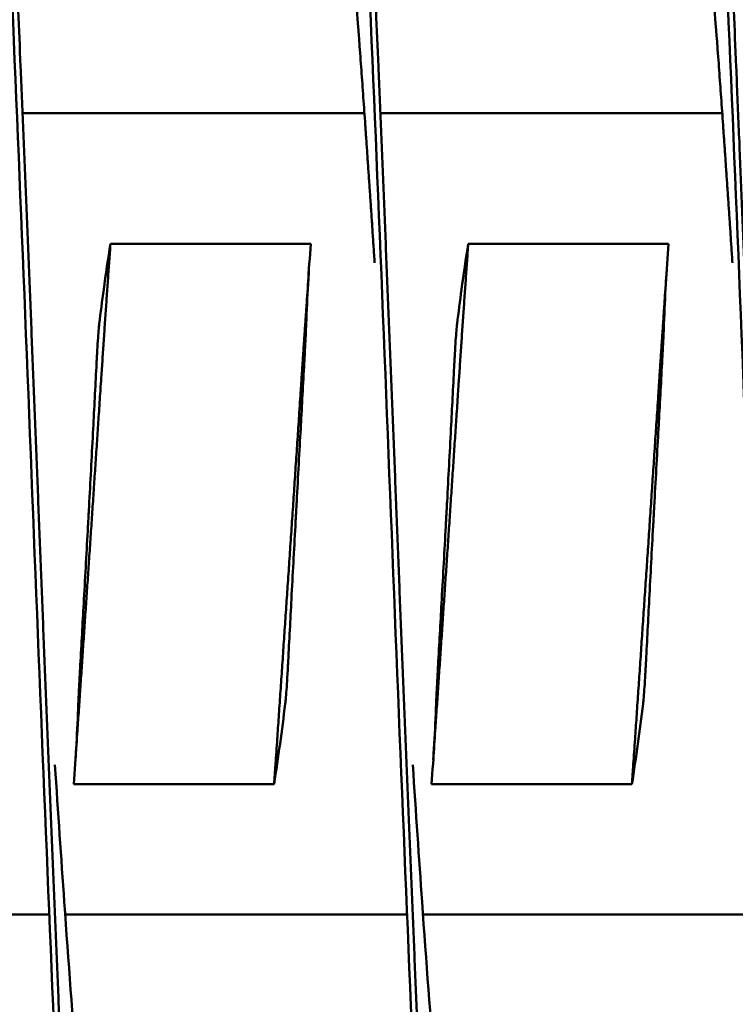
# Model space of a CAD drawing. Units: inches. Extents: x 0.5 to 21.5, y 0.2 to 16.7.
# Drawn here: x 14.5 to 14.6, y 10.7 to 10.8 of the extents above; entities that cross this region are included whole.
import ezdxf

# ---------------------------------------------------------------- set-up
doc = ezdxf.new("R2010")
doc.units = ezdxf.units.IN
doc.header["$MEASUREMENT"] = 0
doc.layers.add('Visible (ANSI)', color=7, linetype='Continuous', lineweight=50)

msp = doc.modelspace()

# ---------------------------------------------------------------- linework, layer by layer
at = {"layer": 'Visible (ANSI)'}
for p, q in [((14.548666, 10.749379), (14.572556, 10.749379)), ((14.573666, 10.749379), (14.597556, 10.749379)), ((14.554809, 10.740256), (14.568809, 10.740256)), ((14.579809, 10.740256), (14.593809, 10.740256)), ((14.566243, 10.702502), (14.552243, 10.702502)), ((14.591243, 10.702502), (14.577243, 10.702502)), ((14.526644, 10.693379), (14.550534, 10.693379)), ((14.551644, 10.693379), (14.575534, 10.693379)), ((14.576644, 10.693379), (14.600534, 10.693379))]:
    msp.add_line(p, q, dxfattribs=at)
for points, knots in [([(14.538435, 10.758877), (14.53852, 10.760874), (14.538605, 10.762839), (14.538689, 10.764767), (14.539269, 10.778133), (14.539894, 10.790313), (14.540475, 10.799562), (14.541055, 10.808811), (14.54168, 10.815571), (14.54226, 10.818872), (14.542841, 10.822173), (14.543466, 10.822173), (14.544046, 10.818872), (14.544626, 10.815571), (14.545251, 10.808811), (14.545832, 10.799562), (14.546412, 10.790313), (14.547037, 10.778133), (14.547617, 10.764767), (14.548198, 10.751402), (14.548823, 10.736214), (14.549403, 10.721379), (14.549983, 10.706544), (14.550608, 10.691356), (14.551189, 10.677991), (14.551769, 10.664625), (14.552394, 10.652445), (14.552975, 10.643196), (14.553555, 10.633946), (14.55418, 10.627187), (14.55476, 10.623886), (14.55505, 10.622236), (14.555352, 10.62141), (14.555653, 10.62141)], [0.62060733, 0.62060733, 0.62060733, 0.62060733, 0.6209183, 0.6209183, 0.6209183, 0.62307427, 0.62307427, 0.62307427, 0.62523024, 0.62523024, 0.62523024, 0.6273862, 0.6273862, 0.6273862, 0.62954217, 0.62954217, 0.62954217, 0.63169814, 0.63169814, 0.63169814, 0.6338541, 0.6338541, 0.6338541, 0.63601007, 0.63601007, 0.63601007, 0.63816604, 0.63816604, 0.63816604, 0.640322, 0.640322, 0.640322, 0.64139998, 0.64139998, 0.64139998, 0.64139998]), ([(14.563435, 10.758877), (14.56352, 10.760874), (14.563605, 10.762839), (14.563689, 10.764767), (14.564269, 10.778133), (14.564894, 10.790313), (14.565475, 10.799562), (14.566055, 10.808811), (14.56668, 10.815571), (14.56726, 10.818872), (14.567841, 10.822173), (14.568466, 10.822173), (14.569046, 10.818872), (14.569626, 10.815571), (14.570251, 10.808811), (14.570832, 10.799562), (14.571412, 10.790313), (14.572037, 10.778133), (14.572617, 10.764767), (14.573198, 10.751402), (14.573823, 10.736214), (14.574403, 10.721379), (14.574983, 10.706544), (14.575608, 10.691356), (14.576189, 10.677991), (14.576769, 10.664625), (14.577394, 10.652445), (14.577975, 10.643196), (14.578555, 10.633946), (14.57918, 10.627187), (14.57976, 10.623886), (14.58005, 10.622236), (14.580352, 10.62141), (14.580653, 10.62141)], [0.65079086, 0.65079086, 0.65079086, 0.65079086, 0.65110183, 0.65110183, 0.65110183, 0.6532578, 0.6532578, 0.6532578, 0.65541377, 0.65541377, 0.65541377, 0.65756973, 0.65756973, 0.65756973, 0.6597257, 0.6597257, 0.6597257, 0.66188167, 0.66188167, 0.66188167, 0.66403763, 0.66403763, 0.66403763, 0.6661936, 0.6661936, 0.6661936, 0.66834956, 0.66834956, 0.66834956, 0.67050553, 0.67050553, 0.67050553, 0.67158351, 0.67158351, 0.67158351, 0.67158351]), ([(14.588435, 10.758877), (14.58852, 10.760874), (14.588605, 10.762839), (14.588689, 10.764767), (14.589269, 10.778133), (14.589894, 10.790313), (14.590475, 10.799562), (14.591055, 10.808811), (14.59168, 10.815571), (14.59226, 10.818872), (14.592841, 10.822173), (14.593466, 10.822173), (14.594046, 10.818872), (14.594626, 10.815571), (14.595251, 10.808811), (14.595832, 10.799562), (14.596412, 10.790313), (14.597037, 10.778133), (14.597617, 10.764767), (14.598198, 10.751402), (14.598823, 10.736214), (14.599403, 10.721379), (14.599983, 10.706544), (14.600608, 10.691356), (14.601189, 10.677991), (14.601769, 10.664625), (14.602394, 10.652445), (14.602975, 10.643196), (14.603555, 10.633946), (14.60418, 10.627187), (14.60476, 10.623886), (14.60505, 10.622236), (14.605352, 10.62141), (14.605653, 10.62141)], [0.68097439, 0.68097439, 0.68097439, 0.68097439, 0.68128536, 0.68128536, 0.68128536, 0.68344133, 0.68344133, 0.68344133, 0.68559729, 0.68559729, 0.68559729, 0.68775326, 0.68775326, 0.68775326, 0.68990923, 0.68990923, 0.68990923, 0.69206519, 0.69206519, 0.69206519, 0.69422116, 0.69422116, 0.69422116, 0.69637713, 0.69637713, 0.69637713, 0.69853309, 0.69853309, 0.69853309, 0.70068906, 0.70068906, 0.70068906, 0.70176704, 0.70176704, 0.70176704, 0.70176704]), ([(14.554026, 10.734656), (14.554125, 10.73546), (14.554229, 10.736264), (14.554338, 10.737068), (14.554484, 10.738131), (14.554639, 10.739193), (14.554809, 10.740256)], [0.000564567, 0.000564567, 0.000564567, 0.000564567, 0.002317323, 0.002317323, 0.002317323, 0.00463476, 0.00463476, 0.00463476, 0.00463476]), ([(14.568809, 10.740256), (14.568733, 10.739323), (14.568669, 10.738388), (14.568563, 10.736524), (14.56852, 10.735588), (14.568485, 10.734656)], [-0.4059852, -0.4059852, -0.4059852, -0.4059852, -0.202998, -0.202998, -0.000001, -0.000001, -0.000001, -0.000001]), ([(14.579026, 10.734656), (14.579125, 10.73546), (14.579229, 10.736264), (14.579338, 10.737068), (14.579484, 10.738131), (14.579639, 10.739193), (14.579809, 10.740256)], [0.000564567, 0.000564567, 0.000564567, 0.000564567, 0.002317323, 0.002317323, 0.002317323, 0.00463476, 0.00463476, 0.00463476, 0.00463476]), ([(14.593809, 10.740256), (14.593733, 10.739323), (14.593669, 10.738388), (14.593563, 10.736524), (14.59352, 10.735588), (14.593485, 10.734656)], [-0.4059852, -0.4059852, -0.4059852, -0.4059852, -0.202998, -0.202998, -0.000001, -0.000001, -0.000001, -0.000001]), ([(14.554026, 10.734656), (14.554012, 10.734542), (14.553997, 10.734383), (14.553964, 10.733986), (14.553946, 10.73375), (14.553909, 10.733207), (14.55389, 10.7329), (14.553871, 10.732565), (14.553871, 10.732555), (14.553863, 10.732421), (14.553856, 10.732294), (14.553849, 10.732156), (14.553848, 10.732148), (14.553848, 10.732136), (14.553847, 10.732133), (14.553847, 10.732128), (14.553847, 10.732126), (14.553847, 10.732122), (14.553847, 10.732119), (14.553846, 10.732116), (14.553846, 10.732114), (14.553846, 10.732109), (14.553846, 10.732107), (14.553846, 10.732101), (14.553845, 10.732097), (14.553845, 10.732087), (14.553845, 10.73208), (14.553837, 10.731936), (14.55383, 10.731797), (14.553823, 10.731658)], [-0.09891109, -0.09891109, -0.09891109, -0.09891109, -0.07416257, -0.07416257, -0.0495146, -0.0495146, -0.02366929, -0.02366929, -0.0228761, -0.0228761, -0.01296204, -0.01296204, -0.01226913, -0.01226913, -0.01203823, -0.01203823, -0.01188271, -0.01188271, -0.01172787, -0.01172787, -0.01157824, -0.01157824, -0.01139119, -0.01139119, -0.011108, -0.011108, -0.01059132, -0.01059132, -0.000001, -0.000001, -0.000001, -0.000001]), ([(14.568337, 10.731658), (14.568344, 10.731797), (14.568352, 10.731936), (14.568359, 10.73208), (14.56836, 10.732087), (14.56836, 10.732097), (14.568361, 10.732101), (14.568361, 10.732107), (14.568361, 10.732109), (14.568361, 10.732114), (14.568361, 10.732116), (14.568362, 10.732119), (14.568362, 10.732122), (14.568362, 10.732126), (14.568362, 10.732128), (14.568362, 10.732133), (14.568362, 10.732136), (14.568363, 10.732148), (14.568363, 10.732156), (14.568371, 10.732294), (14.568377, 10.732421), (14.568384, 10.732555), (14.568385, 10.732565), (14.568402, 10.732898), (14.568418, 10.733203), (14.568444, 10.733744), (14.568456, 10.73398), (14.568474, 10.73438), (14.568481, 10.734541), (14.568485, 10.734656)], [-0.09885439, -0.09885439, -0.09885439, -0.09885439, -0.08826291, -0.08826291, -0.08774626, -0.08774626, -0.08746308, -0.08746308, -0.08727604, -0.08727604, -0.08712641, -0.08712641, -0.08697158, -0.08697158, -0.08681607, -0.08681607, -0.08658516, -0.08658516, -0.08589222, -0.08589222, -0.07597987, -0.07597987, -0.0751869, -0.0751869, -0.04952189, -0.04952189, -0.02494588, -0.02494588, -0.000001, -0.000001, -0.000001, -0.000001]), ([(14.579026, 10.734656), (14.579012, 10.734542), (14.578997, 10.734383), (14.578964, 10.733986), (14.578946, 10.73375), (14.578909, 10.733207), (14.57889, 10.7329), (14.578871, 10.732565), (14.578871, 10.732555), (14.578863, 10.732421), (14.578856, 10.732294), (14.578849, 10.732156), (14.578848, 10.732148), (14.578848, 10.732136), (14.578847, 10.732133), (14.578847, 10.732128), (14.578847, 10.732126), (14.578847, 10.732122), (14.578847, 10.732119), (14.578846, 10.732116), (14.578846, 10.732114), (14.578846, 10.732109), (14.578846, 10.732107), (14.578846, 10.732101), (14.578845, 10.732097), (14.578845, 10.732087), (14.578845, 10.73208), (14.578837, 10.731936), (14.57883, 10.731797), (14.578823, 10.731658)], [-0.09891109, -0.09891109, -0.09891109, -0.09891109, -0.07416257, -0.07416257, -0.0495146, -0.0495146, -0.02366929, -0.02366929, -0.0228761, -0.0228761, -0.01296204, -0.01296204, -0.01226913, -0.01226913, -0.01203823, -0.01203823, -0.01188271, -0.01188271, -0.01172787, -0.01172787, -0.01157824, -0.01157824, -0.01139119, -0.01139119, -0.011108, -0.011108, -0.01059132, -0.01059132, -0.000001, -0.000001, -0.000001, -0.000001]), ([(14.593337, 10.731658), (14.593344, 10.731797), (14.593352, 10.731936), (14.593359, 10.73208), (14.59336, 10.732087), (14.59336, 10.732097), (14.593361, 10.732101), (14.593361, 10.732107), (14.593361, 10.732109), (14.593361, 10.732114), (14.593361, 10.732116), (14.593362, 10.732119), (14.593362, 10.732122), (14.593362, 10.732126), (14.593362, 10.732128), (14.593362, 10.732133), (14.593362, 10.732136), (14.593363, 10.732148), (14.593363, 10.732156), (14.593371, 10.732294), (14.593377, 10.732421), (14.593384, 10.732555), (14.593385, 10.732565), (14.593402, 10.732898), (14.593418, 10.733203), (14.593444, 10.733744), (14.593456, 10.73398), (14.593474, 10.73438), (14.593481, 10.734541), (14.593485, 10.734656)], [-0.09885439, -0.09885439, -0.09885439, -0.09885439, -0.08826291, -0.08826291, -0.08774626, -0.08774626, -0.08746308, -0.08746308, -0.08727604, -0.08727604, -0.08712641, -0.08712641, -0.08697158, -0.08697158, -0.08681607, -0.08681607, -0.08658516, -0.08658516, -0.08589222, -0.08589222, -0.07597987, -0.07597987, -0.0751869, -0.0751869, -0.04952189, -0.04952189, -0.02494588, -0.02494588, -0.000001, -0.000001, -0.000001, -0.000001]), ([(14.552715, 10.7111), (14.552797, 10.712566), (14.552876, 10.713977), (14.55305, 10.717113), (14.553144, 10.718818), (14.553247, 10.720692), (14.553256, 10.720864), (14.553269, 10.721103), (14.553273, 10.721171), (14.553279, 10.721285), (14.553282, 10.721331), (14.553287, 10.721425), (14.553289, 10.721471), (14.553295, 10.721585), (14.553299, 10.721652), (14.553312, 10.721887), (14.553321, 10.722056), (14.553423, 10.723929), (14.553513, 10.72563), (14.553677, 10.728776), (14.553751, 10.730216), (14.553823, 10.731658)], [-0.522944, -0.522944, -0.522944, -0.522944, -0.4133598, -0.4133598, -0.2834242, -0.2834242, -0.2703131, -0.2703131, -0.2651807, -0.2651807, -0.2616134, -0.2616134, -0.2580531, -0.2580531, -0.2529553, -0.2529553, -0.2400621, -0.2400621, -0.1100466, -0.1100466, -0.000001, -0.000001, -0.000001, -0.000001]), ([(14.568337, 10.731658), (14.568258, 10.730216), (14.568168, 10.728579), (14.568017, 10.725845), (14.567913, 10.723937), (14.56781, 10.722064), (14.567801, 10.721893), (14.567788, 10.721654), (14.567784, 10.721587), (14.567778, 10.721473), (14.567776, 10.721426), (14.567771, 10.721333), (14.567768, 10.721286), (14.567762, 10.721173), (14.567758, 10.721106), (14.567745, 10.720869), (14.567736, 10.7207), (14.567634, 10.718827), (14.567543, 10.717126), (14.567377, 10.713981), (14.567302, 10.712542), (14.567228, 10.7111)], [-0.5201507, -0.5201507, -0.5201507, -0.5201507, -0.4131967, -0.4131967, -0.2833787, -0.2833787, -0.2702966, -0.2702966, -0.2651687, -0.2651687, -0.2616023, -0.2616023, -0.258041, -0.258041, -0.2529384, -0.2529384, -0.2400165, -0.2400165, -0.1100186, -0.1100186, -0.000001, -0.000001, -0.000001, -0.000001]), ([(14.577715, 10.7111), (14.577797, 10.712566), (14.577876, 10.713977), (14.57805, 10.717113), (14.578144, 10.718818), (14.578247, 10.720692), (14.578256, 10.720864), (14.578269, 10.721103), (14.578273, 10.721171), (14.578279, 10.721285), (14.578282, 10.721331), (14.578287, 10.721425), (14.578289, 10.721471), (14.578295, 10.721585), (14.578299, 10.721652), (14.578312, 10.721887), (14.578321, 10.722056), (14.578423, 10.723929), (14.578513, 10.72563), (14.578677, 10.728776), (14.578751, 10.730216), (14.578823, 10.731658)], [-0.522944, -0.522944, -0.522944, -0.522944, -0.4133598, -0.4133598, -0.2834242, -0.2834242, -0.2703131, -0.2703131, -0.2651807, -0.2651807, -0.2616134, -0.2616134, -0.2580531, -0.2580531, -0.2529553, -0.2529553, -0.2400621, -0.2400621, -0.1100466, -0.1100466, -0.000001, -0.000001, -0.000001, -0.000001]), ([(14.593337, 10.731658), (14.593258, 10.730216), (14.593168, 10.728579), (14.593017, 10.725845), (14.592913, 10.723937), (14.59281, 10.722064), (14.592801, 10.721893), (14.592788, 10.721654), (14.592784, 10.721587), (14.592778, 10.721473), (14.592776, 10.721426), (14.592771, 10.721333), (14.592768, 10.721286), (14.592762, 10.721173), (14.592758, 10.721106), (14.592745, 10.720869), (14.592736, 10.7207), (14.592634, 10.718827), (14.592543, 10.717126), (14.592377, 10.713981), (14.592302, 10.712542), (14.592228, 10.7111)], [-0.5201507, -0.5201507, -0.5201507, -0.5201507, -0.4131967, -0.4131967, -0.2833787, -0.2833787, -0.2702966, -0.2702966, -0.2651687, -0.2651687, -0.2616023, -0.2616023, -0.258041, -0.258041, -0.2529384, -0.2529384, -0.2400165, -0.2400165, -0.1100186, -0.1100186, -0.000001, -0.000001, -0.000001, -0.000001]), ([(14.552715, 10.7111), (14.552707, 10.710961), (14.552699, 10.710822), (14.552691, 10.710677), (14.552691, 10.710671), (14.55269, 10.71066), (14.55269, 10.710657), (14.55269, 10.710651), (14.55269, 10.710648), (14.55269, 10.710644), (14.552689, 10.710642), (14.552689, 10.710638), (14.552689, 10.710636), (14.552689, 10.710632), (14.552689, 10.71063), (14.552689, 10.710625), (14.552688, 10.710622), (14.552688, 10.71061), (14.552687, 10.710601), (14.55268, 10.710464), (14.552673, 10.710337), (14.552666, 10.710202), (14.552665, 10.710192), (14.552648, 10.70986), (14.552632, 10.709555), (14.552604, 10.709013), (14.552593, 10.708778), (14.552574, 10.708377), (14.552567, 10.708216), (14.552563, 10.708102)], [-0.09885798, -0.09885798, -0.09885798, -0.09885798, -0.08824617, -0.08824617, -0.08773818, -0.08773818, -0.08745931, -0.08745931, -0.08727482, -0.08727482, -0.087127, -0.087127, -0.0869736, -0.0869736, -0.08681943, -0.08681943, -0.08658973, -0.08658973, -0.08589466, -0.08589466, -0.07597346, -0.07597346, -0.07518947, -0.07518947, -0.0495237, -0.0495237, -0.02494717, -0.02494717, -0.000001, -0.000001, -0.000001, -0.000001]), ([(14.567022, 10.708102), (14.567036, 10.708215), (14.567051, 10.708374), (14.567085, 10.708772), (14.567103, 10.709008), (14.56714, 10.709551), (14.56716, 10.709858), (14.567179, 10.710192), (14.56718, 10.710202), (14.567187, 10.710337), (14.567195, 10.710464), (14.567202, 10.710601), (14.567203, 10.71061), (14.567203, 10.710622), (14.567203, 10.710625), (14.567204, 10.71063), (14.567204, 10.710632), (14.567204, 10.710636), (14.567204, 10.710638), (14.567204, 10.710642), (14.567204, 10.710644), (14.567205, 10.710648), (14.567205, 10.710651), (14.567205, 10.710657), (14.567205, 10.71066), (14.567206, 10.710671), (14.567206, 10.710677), (14.567214, 10.710822), (14.567221, 10.710961), (14.567228, 10.7111)], [-0.09891557, -0.09891557, -0.09891557, -0.09891557, -0.07416651, -0.07416651, -0.04951681, -0.04951681, -0.02367027, -0.02367027, -0.02288606, -0.02288606, -0.01296313, -0.01296313, -0.0122681, -0.0122681, -0.0120384, -0.0120384, -0.01188423, -0.01188423, -0.01173082, -0.01173082, -0.011583, -0.011583, -0.01139851, -0.01139851, -0.01111962, -0.01111962, -0.0106116, -0.0106116, -0.000001, -0.000001, -0.000001, -0.000001]), ([(14.577715, 10.7111), (14.577707, 10.710961), (14.577699, 10.710822), (14.577691, 10.710677), (14.577691, 10.710671), (14.57769, 10.71066), (14.57769, 10.710657), (14.57769, 10.710651), (14.57769, 10.710648), (14.57769, 10.710644), (14.577689, 10.710642), (14.577689, 10.710638), (14.577689, 10.710636), (14.577689, 10.710632), (14.577689, 10.71063), (14.577689, 10.710625), (14.577688, 10.710622), (14.577688, 10.71061), (14.577687, 10.710601), (14.57768, 10.710464), (14.577673, 10.710337), (14.577666, 10.710202), (14.577665, 10.710192), (14.577648, 10.70986), (14.577632, 10.709555), (14.577604, 10.709013), (14.577593, 10.708778), (14.577574, 10.708377), (14.577567, 10.708216), (14.577563, 10.708102)], [-0.09885798, -0.09885798, -0.09885798, -0.09885798, -0.08824617, -0.08824617, -0.08773818, -0.08773818, -0.08745931, -0.08745931, -0.08727482, -0.08727482, -0.087127, -0.087127, -0.0869736, -0.0869736, -0.08681943, -0.08681943, -0.08658973, -0.08658973, -0.08589466, -0.08589466, -0.07597346, -0.07597346, -0.07518947, -0.07518947, -0.0495237, -0.0495237, -0.02494717, -0.02494717, -0.000001, -0.000001, -0.000001, -0.000001]), ([(14.592022, 10.708102), (14.592036, 10.708215), (14.592051, 10.708374), (14.592085, 10.708772), (14.592103, 10.709008), (14.59214, 10.709551), (14.59216, 10.709858), (14.592179, 10.710192), (14.59218, 10.710202), (14.592187, 10.710337), (14.592195, 10.710464), (14.592202, 10.710601), (14.592203, 10.71061), (14.592203, 10.710622), (14.592203, 10.710625), (14.592204, 10.71063), (14.592204, 10.710632), (14.592204, 10.710636), (14.592204, 10.710638), (14.592204, 10.710642), (14.592204, 10.710644), (14.592205, 10.710648), (14.592205, 10.710651), (14.592205, 10.710657), (14.592205, 10.71066), (14.592206, 10.710671), (14.592206, 10.710677), (14.592214, 10.710822), (14.592221, 10.710961), (14.592228, 10.7111)], [-0.09891557, -0.09891557, -0.09891557, -0.09891557, -0.07416651, -0.07416651, -0.04951681, -0.04951681, -0.02367027, -0.02367027, -0.02288606, -0.02288606, -0.01296313, -0.01296313, -0.0122681, -0.0122681, -0.0120384, -0.0120384, -0.01188423, -0.01188423, -0.01173082, -0.01173082, -0.011583, -0.011583, -0.01139851, -0.01139851, -0.01111962, -0.01111962, -0.0106116, -0.0106116, -0.000001, -0.000001, -0.000001, -0.000001]), ([(14.552243, 10.702502), (14.552317, 10.703427), (14.55238, 10.704393), (14.552484, 10.706234), (14.552527, 10.707169), (14.552563, 10.708102)], [-0.4010367, -0.4010367, -0.4010367, -0.4010367, -0.2030961, -0.2030961, -0.000001, -0.000001, -0.000001, -0.000001]), ([(14.567022, 10.708102), (14.566906, 10.707169), (14.566785, 10.706235), (14.56653, 10.704398), (14.566389, 10.703426), (14.566243, 10.702502)], [-0.4094841, -0.4094841, -0.4094841, -0.4094841, -0.2014747, -0.2014747, 0, 0, 0, 0]), ([(14.577243, 10.702502), (14.577317, 10.703427), (14.57738, 10.704393), (14.577484, 10.706234), (14.577527, 10.707169), (14.577563, 10.708102)], [-0.4010367, -0.4010367, -0.4010367, -0.4010367, -0.2030961, -0.2030961, -0.000001, -0.000001, -0.000001, -0.000001]), ([(14.592022, 10.708102), (14.591906, 10.707169), (14.591785, 10.706235), (14.59153, 10.704398), (14.591389, 10.703426), (14.591243, 10.702502)], [-0.4094841, -0.4094841, -0.4094841, -0.4094841, -0.2014747, -0.2014747, 0, 0, 0, 0]), ([(14.550931, 10.703836), (14.551151, 10.700536), (14.55137, 10.697322), (14.551583, 10.694261), (14.552163, 10.685908), (14.552788, 10.678295), (14.553368, 10.672514), (14.553949, 10.666734), (14.554574, 10.662509), (14.555154, 10.660446), (14.555734, 10.658383), (14.556359, 10.658383), (14.55694, 10.660446), (14.55752, 10.662509), (14.558145, 10.666734), (14.558725, 10.672514), (14.559054, 10.675786), (14.559397, 10.679644), (14.559737, 10.683891)], [0.63522009, 0.63522009, 0.63522009, 0.63522009, 0.63601007, 0.63601007, 0.63601007, 0.63816604, 0.63816604, 0.63816604, 0.64032201, 0.64032201, 0.64032201, 0.64247797, 0.64247797, 0.64247797, 0.64463394, 0.64463394, 0.64463394, 0.645854, 0.645854, 0.645854, 0.645854]), ([(14.575931, 10.703836), (14.576151, 10.700536), (14.57637, 10.697322), (14.576583, 10.694261), (14.577163, 10.685908), (14.577788, 10.678295), (14.578368, 10.672514), (14.578949, 10.666734), (14.579574, 10.662509), (14.580154, 10.660446), (14.580734, 10.658383), (14.581359, 10.658383), (14.58194, 10.660446), (14.58252, 10.662509), (14.583145, 10.666734), (14.583725, 10.672514), (14.584054, 10.675786), (14.584397, 10.679644), (14.584737, 10.683891)], [0.66540361, 0.66540361, 0.66540361, 0.66540361, 0.6661936, 0.6661936, 0.6661936, 0.66834957, 0.66834957, 0.66834957, 0.67050554, 0.67050554, 0.67050554, 0.6726615, 0.6726615, 0.6726615, 0.67481747, 0.67481747, 0.67481747, 0.67603753, 0.67603753, 0.67603753, 0.67603753])]:
    msp.add_open_spline(points, degree=3, knots=knots, dxfattribs=at)
for points, weights, knots in [([(14.543547, 10.821379), (14.543999, 10.821379), (14.54444, 10.818872), (14.545333, 10.813793), (14.546225, 10.799562), (14.547118, 10.785331), (14.548011, 10.764767), (14.548904, 10.744203), (14.549797, 10.721379), (14.55069, 10.698555), (14.551583, 10.677991), (14.552475, 10.657426), (14.553368, 10.643196), (14.554261, 10.628965), (14.555154, 10.623886), (14.556047, 10.618807), (14.55694, 10.623886), (14.557833, 10.628965), (14.558725, 10.643196), (14.559618, 10.657426), (14.560511, 10.677991), (14.560637, 10.680893), (14.560765, 10.683879)], [0.987463956091, 0.987463956091, 1, 0.974927912182, 1, 0.974927912182, 1, 0.974927912182, 1, 0.974927912182, 1, 0.974927912182, 1, 0.974927912182, 1, 0.974927912182, 1, 0.974927912182, 1, 0.974927912182, 1, 0.996383679429, 0.993810572696], [0.61029412, 0.61029412, 0.61029412, 0.61134454, 0.61134454, 0.61344538, 0.61344538, 0.61554622, 0.61554622, 0.61764706, 0.61764706, 0.6197479, 0.6197479, 0.62184874, 0.62184874, 0.62394958, 0.62394958, 0.62605042, 0.62605042, 0.62815126, 0.62815126, 0.6302521, 0.6302521, 0.63055512, 0.63055512, 0.63055512]), ([(14.568547, 10.821379), (14.568999, 10.821379), (14.56944, 10.818872), (14.570333, 10.813793), (14.571225, 10.799562), (14.572118, 10.785331), (14.573011, 10.764767), (14.573904, 10.744203), (14.574797, 10.721379), (14.57569, 10.698555), (14.576583, 10.677991), (14.577475, 10.657426), (14.578368, 10.643196), (14.579261, 10.628965), (14.580154, 10.623886), (14.581047, 10.618807), (14.58194, 10.623886), (14.582833, 10.628965), (14.583725, 10.643196), (14.584618, 10.657426), (14.585511, 10.677991), (14.585637, 10.680893), (14.585765, 10.683879)], [0.987463956091, 0.987463956091, 1, 0.974927912182, 1, 0.974927912182, 1, 0.974927912182, 1, 0.974927912182, 1, 0.974927912182, 1, 0.974927912182, 1, 0.974927912182, 1, 0.974927912182, 1, 0.974927912182, 1, 0.996383679429, 0.993810572696], [0.63970588, 0.63970588, 0.63970588, 0.6407563, 0.6407563, 0.64285714, 0.64285714, 0.64495798, 0.64495798, 0.64705882, 0.64705882, 0.64915966, 0.64915966, 0.6512605, 0.6512605, 0.65336134, 0.65336134, 0.65546218, 0.65546218, 0.65756303, 0.65756303, 0.65966387, 0.65966387, 0.65996688, 0.65996688, 0.65996688]), ([(14.593547, 10.821379), (14.593999, 10.821379), (14.59444, 10.818872), (14.595333, 10.813793), (14.596225, 10.799562), (14.597118, 10.785331), (14.598011, 10.764767), (14.598904, 10.744203), (14.599797, 10.721379), (14.60069, 10.698555), (14.601583, 10.677991), (14.602475, 10.657426), (14.603368, 10.643196), (14.604261, 10.628965), (14.605154, 10.623886), (14.606047, 10.618807), (14.60694, 10.623886), (14.607833, 10.628965), (14.608725, 10.643196), (14.609618, 10.657426), (14.610511, 10.677991), (14.610637, 10.680893), (14.610765, 10.683879)], [0.987463956091, 0.987463956091, 1, 0.974927912182, 1, 0.974927912182, 1, 0.974927912182, 1, 0.974927912182, 1, 0.974927912182, 1, 0.974927912182, 1, 0.974927912182, 1, 0.974927912182, 1, 0.974927912182, 1, 0.996383679429, 0.993810572696], [0.66911765, 0.66911765, 0.66911765, 0.67016807, 0.67016807, 0.67226891, 0.67226891, 0.67436975, 0.67436975, 0.67647059, 0.67647059, 0.67857143, 0.67857143, 0.68067227, 0.68067227, 0.68277311, 0.68277311, 0.68487395, 0.68487395, 0.68697479, 0.68697479, 0.68907563, 0.68907563, 0.68937865, 0.68937865, 0.68937865]), ([(14.564463, 10.758879), (14.564975, 10.765266), (14.565475, 10.770243), (14.566367, 10.779138), (14.56726, 10.782312), (14.568153, 10.785486), (14.569046, 10.782312), (14.569939, 10.779138), (14.570832, 10.770243), (14.571725, 10.761349), (14.572617, 10.748497), (14.572939, 10.743863), (14.573269, 10.738926)], [0.987681706776, 0.985811765985, 1, 0.974927912182, 1, 0.974927912182, 1, 0.974927912182, 1, 0.974927912182, 1, 0.990812994672, 0.988358660951], [0.63536576, 0.63536576, 0.63536576, 0.63655462, 0.63655462, 0.63865546, 0.63865546, 0.6407563, 0.6407563, 0.64285714, 0.64285714, 0.64495798, 0.64495798, 0.64572778, 0.64572778, 0.64572778]), ([(14.589463, 10.758879), (14.589975, 10.765266), (14.590475, 10.770243), (14.591367, 10.779138), (14.59226, 10.782312), (14.593153, 10.785486), (14.594046, 10.782312), (14.594939, 10.779138), (14.595832, 10.770243), (14.596725, 10.761349), (14.597617, 10.748497), (14.597939, 10.743863), (14.598269, 10.738926)], [0.987681706776, 0.985811765985, 1, 0.974927912182, 1, 0.974927912182, 1, 0.974927912182, 1, 0.974927912182, 1, 0.990812994673, 0.988358660952], [0.66477753, 0.66477753, 0.66477753, 0.66596639, 0.66596639, 0.66806723, 0.66806723, 0.67016807, 0.67016807, 0.67226891, 0.67226891, 0.67436975, 0.67436975, 0.67513955, 0.67513955, 0.67513955]), ([(14.552501, 10.70624), (14.55331, 10.718035), (14.554112, 10.7301), (14.554456, 10.735285), (14.554809, 10.740256)], [0.995502548126, 0.977425423194, 1, 0.990171836752, 0.988048878873], [0.83987865, 0.83987865, 0.83987865, 0.845238095, 0.845238095, 0.847571406, 0.847571406, 0.847571406]), ([(14.577501, 10.70624), (14.57831, 10.718035), (14.579112, 10.7301), (14.579456, 10.735285), (14.579809, 10.740256)], [0.995502548126, 0.977425423194, 1, 0.990171836752, 0.988048878873], [0.923211983, 0.923211983, 0.923211983, 0.928571429, 0.928571429, 0.930904739, 0.930904739, 0.930904739]), ([(14.566243, 10.702502), (14.566285, 10.703099), (14.566326, 10.703699), (14.567219, 10.716666), (14.568112, 10.7301), (14.568323, 10.733277), (14.568538, 10.736384)], [0.997733060678, 0.998810054363, 1, 0.974927912182, 1, 0.993956129428, 0.990826126401], [0.850345201, 0.850345201, 0.850345201, 0.850631525, 0.850631525, 0.856664373, 0.856664373, 0.85811865, 0.85811865, 0.85811865]), ([(14.591243, 10.702502), (14.591285, 10.703099), (14.591326, 10.703699), (14.592219, 10.716666), (14.593112, 10.7301), (14.593323, 10.733277), (14.593538, 10.736384)], [0.997733060678, 0.998810054363, 1, 0.974927912182, 1, 0.993956129428, 0.990826126401], [0.934805068, 0.934805068, 0.934805068, 0.935091393, 0.935091393, 0.941124241, 0.941124241, 0.942578517, 0.942578517, 0.942578517])]:
    msp.add_rational_spline(points, weights, degree=2, knots=knots, dxfattribs=at)
for points in [[(14.568538, 10.736384), (14.568584, 10.737048), (14.56863, 10.737732), (14.568675, 10.738434)], [(14.593538, 10.736384), (14.593584, 10.737048), (14.59363, 10.737732), (14.593675, 10.738434)], [(14.552501, 10.70624), (14.552456, 10.705586), (14.552411, 10.704912), (14.552366, 10.704219)], [(14.577501, 10.70624), (14.577456, 10.705586), (14.577411, 10.704912), (14.577366, 10.704219)]]:
    msp.add_open_spline(points, degree=3, dxfattribs=at)

doc.saveas('drawing.dxf')
